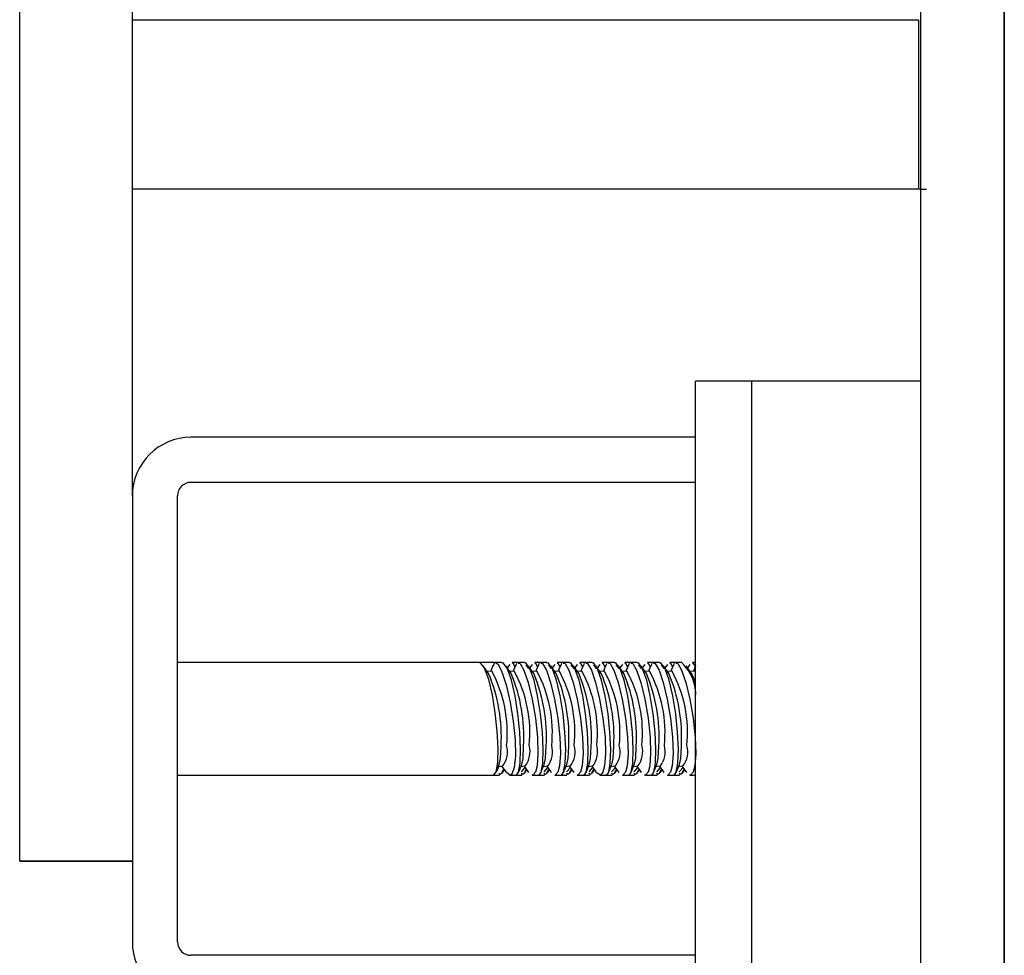
# Paper-space layout 'Sheet2' of a CAD drawing. Units: inches. Extents: x 0.6 to 7.28, y 0.63 to 10.63.
# Drawn here: x 5.68 to 5.73, y 8.67 to 8.71 of the extents above; entities that cross this region are included whole.
import ezdxf

# ---------------------------------------------------------------- set-up
doc = ezdxf.new("R2010")
doc.units = ezdxf.units.IN
doc.header["$MEASUREMENT"] = 0
doc.layers.add('LAYER0', color=7, linetype='Continuous')

psp = doc.layouts.new('Sheet2')

# ---------------------------------------------------------------- linework, layer by layer
at = {"color": 7, "linetype": 'Continuous', "lineweight": 25}
for p, q in [((5.724770294696764, 8.215732047163645), (5.724770294696762, 9.770627880496987)), ((5.683103628030068, 8.680145076235313), (5.683103628030063, 8.74201443040336)), ((5.688311961363401, 8.689587397257924), (5.688311961363397, 8.727666653660139)), ((5.724655711363985, 8.711596630496976), (5.688311961363381, 8.711596630496976)), ((5.724655711363985, 8.711596630496977), (5.724655711363986, 8.703784130496977)), ((5.688311961363382, 8.703784130496976), (5.724655711363985, 8.703784130496976)), ((5.72502650668166, 8.703752880496978), (5.724681816710146, 8.703752880496976)), ((5.714353628030056, 8.465523713830315), (5.714353628030056, 8.694899897257935)), ((5.724770294696722, 8.694899897257935), (5.714353628030056, 8.694899897257935)), ((5.724770294696722, 8.694899897257935), (5.716957794696722, 8.694899897257935)), ((5.716957794696722, 8.465523713830319), (5.716957794696722, 8.694899897257935)), ((5.714353628030051, 8.692295730591258), (5.691020294696719, 8.692295730591258)), ((5.714353628030051, 8.690212397257923), (5.691020294696719, 8.690212397257925)), ((5.688311961363386, 8.689587397257924), (5.688311961363386, 8.668962397257925)), ((5.690395294696718, 8.668962397257925), (5.690395294696718, 8.689587397257924)), ((5.704355690912074, 8.681879063924601), (5.690395294696718, 8.681879063924601)), ((5.705100340284611, 8.6818790639246), (5.704355690912074, 8.6818790639246)), ((5.704984111167337, 8.681736729245031), (5.704879248132899, 8.681478350416517)), ((5.704999817540577, 8.681730227371782), (5.705068347180022, 8.681867805015008)), ((5.705397562597579, 8.681879063924601), (5.70511032936345, 8.681879063924601)), ((5.705759457568252, 8.68179396519736), (5.705639504790858, 8.68163987582756)), ((5.706143219153733, 8.6818790639246), (5.705869534945541, 8.6818790639246)), ((5.706025086833534, 8.681735026644176), (5.705920914799565, 8.68147835041651)), ((5.706041858757422, 8.681728248138699), (5.706090022697195, 8.6818518476077)), ((5.706439229264245, 8.681879063924601), (5.706153033557738, 8.681879063924601)), ((5.706648476882838, 8.681597876913328), (5.706520736141289, 8.681769828798291)), ((5.706800283271908, 8.681792884910074), (5.706681171457524, 8.68163987582756)), ((5.707184885820402, 8.6818790639246), (5.706913142793103, 8.6818790639246)), ((5.707066753500202, 8.681735026644175), (5.706962581466233, 8.68147835041651)), ((5.707079612967315, 8.681899999538272), (5.707061257084507, 8.681879063924598)), ((5.707083525424087, 8.681728248138699), (5.707131689363862, 8.681851847607694)), ((5.707480895930912, 8.681879063924601), (5.707194700224407, 8.681879063924601)), ((5.707690143549503, 8.681597876913328), (5.707562402807954, 8.681769828798293)), ((5.707841949938574, 8.681792884910072), (5.707722838124191, 8.68163987582756)), ((5.708226552487067, 8.6818790639246), (5.707954809459769, 8.6818790639246)), ((5.708108420166866, 8.68173502664417), (5.708004248132902, 8.681478350416516)), ((5.708121279633981, 8.681899999538272), (5.708102923751172, 8.681879063924598)), ((5.708125192090754, 8.681728248138691), (5.708173356030527, 8.68185184760769)), ((5.70852256259758, 8.681879063924601), (5.708236366891073, 8.681879063924601)), ((5.708731810216173, 8.681597876913326), (5.70860406947462, 8.681769828798295)), ((5.708883616605243, 8.68179288491007), (5.70876450479086, 8.681639875827557)), ((5.709268219153734, 8.6818790639246), (5.708996476126436, 8.6818790639246)), ((5.709150086833534, 8.681735026644171), (5.709045914799566, 8.68147835041651)), ((5.709162946300651, 8.681899999538272), (5.709144590417843, 8.681879063924598)), ((5.709166858757421, 8.681728248138693), (5.709215022697194, 8.68185184760769)), ((5.709564229264246, 8.681879063924601), (5.709278033557739, 8.681879063924601)), ((5.709773476882838, 8.681597876913328), (5.70964573614129, 8.681769828798291)), ((5.709925283271907, 8.68179288491007), (5.709806171457525, 8.68163987582756)), ((5.7103098858204, 8.6818790639246), (5.710038142793102, 8.6818790639246)), ((5.710191753500202, 8.681735026644175), (5.710087581466235, 8.681478350416517)), ((5.710204612967315, 8.681899999538272), (5.710186257084507, 8.681879063924598)), ((5.710208525424087, 8.681728248138697), (5.710256689363861, 8.681851847607698)), ((5.710605895930914, 8.681879063924601), (5.710319700224407, 8.681879063924601)), ((5.710815143549502, 8.681597876913324), (5.710687402807954, 8.681769828798288)), ((5.710966949938572, 8.68179288491007), (5.710847838124189, 8.681639875827557)), ((5.711351552487067, 8.6818790639246), (5.711079809459768, 8.6818790639246)), ((5.711233420166868, 8.681735026644171), (5.711129248132901, 8.681478350416514)), ((5.711246279633981, 8.681899999538272), (5.711227923751172, 8.681879063924598)), ((5.711250192090754, 8.681728248138693), (5.711298356030527, 8.681851847607694)), ((5.71164756259758, 8.681879063924601), (5.711361366891072, 8.681879063924601)), ((5.711856810216172, 8.681597876913326), (5.711729069474622, 8.68176982879829)), ((5.712008616605242, 8.681792884910074), (5.711889504790856, 8.681639875827557)), ((5.712393219153734, 8.6818790639246), (5.712121476126436, 8.6818790639246)), ((5.712275086833534, 8.681735026644175), (5.712170914799567, 8.681478350416517)), ((5.712287946300649, 8.681899999538272), (5.71226959041784, 8.681879063924598)), ((5.71229185875742, 8.681728248138697), (5.712340022697194, 8.681851847607696)), ((5.712689229264246, 8.681879063924601), (5.712403033557739, 8.681879063924601)), ((5.712898476882835, 8.68159787691333), (5.712770736141287, 8.68176982879829)), ((5.713050283271907, 8.681792884910077), (5.712931171457523, 8.68163987582756)), ((5.7134348858204, 8.6818790639246), (5.713163142793102, 8.6818790639246)), ((5.713316753500201, 8.681735026644173), (5.713212581466237, 8.68147835041652)), ((5.713329612967313, 8.681899999538272), (5.713311257084504, 8.681879063924598)), ((5.713333525424087, 8.681728248138695), (5.713381689363861, 8.681851847607694)), ((5.713730895930912, 8.681879063924601), (5.713444700224406, 8.681879063924601)), ((5.713940143549506, 8.68159787691333), (5.713812402807956, 8.681769828798295)), ((5.714091949938575, 8.681792884910074), (5.713972838124191, 8.68163987582756)), ((5.714353628030056, 8.6818790639246), (5.714204809459769, 8.6818790639246)), ((5.704783230073033, 8.68137767044505), (5.704533265157725, 8.681731203306871)), ((5.704929635854241, 8.681484168174679), (5.704724664024618, 8.681460502160355)), ((5.705824896739699, 8.681377670445052), (5.705575322945147, 8.681730650133082)), ((5.705971302520909, 8.681484168174673), (5.70576633069129, 8.681460502160352)), ((5.706866563406365, 8.681377670445052), (5.706616989611812, 8.681730650133082)), ((5.707012969187575, 8.681484168174673), (5.706807997357957, 8.68146050216035)), ((5.707908230073033, 8.68137767044505), (5.707658656278479, 8.681730650133082)), ((5.708054635854243, 8.681484168174679), (5.707849664024621, 8.681460502160355)), ((5.708949896739699, 8.681377670445052), (5.708700322945147, 8.681730650133082)), ((5.709096302520908, 8.681484168174673), (5.708891330691291, 8.68146050216035)), ((5.709991563406366, 8.681377670445052), (5.709741989611813, 8.681730650133082)), ((5.710137969187575, 8.681484168174679), (5.709932997357955, 8.681460502160355)), ((5.711033230073034, 8.681377670445043), (5.710783656278478, 8.681730650133076)), ((5.711179635854243, 8.681484168174675), (5.710974664024617, 8.681460502160354)), ((5.712074896739699, 8.681377670445048), (5.711825322945146, 8.681730650133078)), ((5.712221302520907, 8.681484168174679), (5.712016330691283, 8.681460502160355)), ((5.713116563406367, 8.681377670445046), (5.712866989611813, 8.68173065013308)), ((5.713262969187575, 8.681484168174682), (5.71305799735795, 8.681460502160359)), ((5.71415823007303, 8.681377670445055), (5.71390865627848, 8.681730650133083)), ((5.714304635854241, 8.681484168174679), (5.714099664024621, 8.681460502160355)), ((5.714353628030056, 8.68172321898762), (5.714254248132903, 8.681478350416517)), ((5.714353628030056, 8.681470067155537), (5.714304635854241, 8.681484168174675)), ((5.683103628030067, 8.67856421742711), (5.683103628030068, 8.680145076235313)), ((5.683103628030063, 8.67277286704777), (5.683103628030067, 8.67856421742711)), ((5.705121407067272, 8.676800366347663), (5.705269573225152, 8.67716544254924)), ((5.705231423959035, 8.677071444099349), (5.705436395788658, 8.67709511011367)), ((5.705265381530084, 8.67672160814291), (5.705299506804768, 8.676762689438815)), ((5.705386008067322, 8.67708929235551), (5.705588949976424, 8.676802265538885)), ((5.705390856499992, 8.676753228434457), (5.705512833967759, 8.67690991868829)), ((5.705760317633011, 8.676670736317229), (5.705594355219232, 8.676806272238313)), ((5.706160230735792, 8.676793361300225), (5.706311239891818, 8.67716544254924)), ((5.706273090625698, 8.677071444099344), (5.706478062455323, 8.677095110113667)), ((5.706303228547414, 8.676817647551706), (5.706478444049218, 8.677017487793316)), ((5.706307048196753, 8.67672160814291), (5.706341173471436, 8.676762689438814)), ((5.706427674733988, 8.677089292355504), (5.706632752372315, 8.676799244913113)), ((5.706432523166658, 8.676753228434452), (5.706554500634425, 8.676909918688287)), ((5.707201897402457, 8.67679336130022), (5.707352906558484, 8.677165442549237)), ((5.707314757292365, 8.677071444099342), (5.70751972912199, 8.677095110113665)), ((5.707344895214081, 8.676817647551708), (5.707520110715882, 8.677017487793316)), ((5.707348714863419, 8.67672160814291), (5.707382840138102, 8.676762689438814)), ((5.707469341400654, 8.677089292355502), (5.70767441903898, 8.67679924491311)), ((5.707474189833323, 8.676753228434453), (5.707596167301089, 8.676909918688287)), ((5.708243564069123, 8.67679336130022), (5.708394573225152, 8.67716544254924)), ((5.708356423959034, 8.677071444099347), (5.708561395788657, 8.67709511011367)), ((5.708386561880747, 8.676817647551706), (5.70856177738255, 8.677017487793316)), ((5.708390381530084, 8.67672160814291), (5.708424506804769, 8.676762689438814)), ((5.708511008067318, 8.677089292355507), (5.708716085705646, 8.676799244913113)), ((5.708515856499989, 8.676753228434453), (5.708637833967757, 8.676909918688287)), ((5.709285230735791, 8.67679336130022), (5.709436239891818, 8.67716544254924)), ((5.709398090625697, 8.677071444099342), (5.709603062455323, 8.677095110113665)), ((5.709428228547414, 8.676817647551706), (5.709603444049216, 8.677017487793314)), ((5.709432048196753, 8.67672160814291), (5.709466173471435, 8.676762689438815)), ((5.709552674733987, 8.677089292355502), (5.709757752372315, 8.676799244913108)), ((5.709557523166656, 8.676753228434453), (5.709679500634423, 8.676909918688287)), ((5.710326897402457, 8.67679336130022), (5.710477906558485, 8.67716544254924)), ((5.710439757292367, 8.677071444099347), (5.71064472912199, 8.67709511011367)), ((5.710469895214077, 8.676817647551706), (5.710645110715881, 8.677017487793316)), ((5.710473714863417, 8.67672160814291), (5.7105078401381, 8.676762689438814)), ((5.710594341400649, 8.677089292355507), (5.710799419038985, 8.676799244913106)), ((5.710599189833325, 8.676753228434455), (5.71072116730109, 8.676909918688287)), ((5.711368564069127, 8.676793361300223), (5.711519573225153, 8.677165442549237)), ((5.711481423959036, 8.677071444099344), (5.711686395788658, 8.677095110113667)), ((5.711511561880748, 8.676817647551704), (5.711686777382551, 8.677017487793314)), ((5.711515381530088, 8.67672160814291), (5.71154950680477, 8.676762689438812)), ((5.711636008067319, 8.677089292355504), (5.711841085705648, 8.67679924491311)), ((5.711640856499994, 8.676753228434453), (5.711762833967759, 8.676909918688283)), ((5.712410230735792, 8.67679336130022), (5.712561239891818, 8.677165442549237)), ((5.712523090625703, 8.677071444099349), (5.712728062455323, 8.67709511011367)), ((5.712553228547412, 8.67681764755171), (5.712728444049215, 8.67701748779332)), ((5.71255704819675, 8.676721608142914), (5.712591173471434, 8.676762689438817)), ((5.712677674733984, 8.67708929235551), (5.712882752372315, 8.676799244913111)), ((5.712682523166658, 8.67675322843446), (5.712804500634422, 8.67690991868829)), ((5.713451897402457, 8.676793361300222), (5.713602906558486, 8.677165442549242)), ((5.71356475729237, 8.67707144409935), (5.71376972912199, 8.677095110113674)), ((5.713594895214083, 8.676817647551704), (5.713770110715884, 8.677017487793313)), ((5.71359871486342, 8.676721608142909), (5.713632840138104, 8.676762689438812)), ((5.713719341400648, 8.677089292355511), (5.713924419038981, 8.67679924491311)), ((5.713724189833328, 8.676753228434453), (5.713846167301091, 8.676909918688283)), ((5.690395294696717, 8.676670730591267), (5.705004322035516, 8.676670730591267)), ((5.70407272579131, 8.676649794977585), (5.704091081674123, 8.676670730591265)), ((5.704890726388302, 8.676670730591265), (5.704891809736332, 8.676667534080332)), ((5.705014157736279, 8.676670730591265), (5.705281679084103, 8.676670730591265)), ((5.705759351932574, 8.676670730591267), (5.706041356399453, 8.676670730591267)), ((5.706056382795436, 8.676670730591265), (5.70632334575077, 8.676670730591265)), ((5.70679938834315, 8.676670730591267), (5.70708302306612, 8.676670730591267)), ((5.707098049462104, 8.676670730591265), (5.707365012417437, 8.676670730591265)), ((5.707841055009816, 8.676670730591267), (5.708124689732786, 8.676670730591267)), ((5.708139716128771, 8.676670730591265), (5.708406679084104, 8.676670730591265)), ((5.708882721676484, 8.676670730591267), (5.709166356399454, 8.676670730591267)), ((5.709181382795436, 8.676670730591265), (5.70944834575077, 8.676670730591265)), ((5.70992438834315, 8.676670730591267), (5.710208023066119, 8.676670730591267)), ((5.710223049462104, 8.676670730591265), (5.710490012417436, 8.676670730591265)), ((5.710966055009816, 8.676670730591267), (5.711249689732787, 8.676670730591267)), ((5.71126471612877, 8.676670730591265), (5.711531679084104, 8.676670730591265)), ((5.712007721676483, 8.676670730591267), (5.712291356399453, 8.676670730591267)), ((5.712306382795437, 8.676670730591265), (5.712573345750771, 8.676670730591265)), ((5.713049388343149, 8.676670730591267), (5.713333023066119, 8.676670730591267)), ((5.713348049462105, 8.676670730591265), (5.713615012417438, 8.676670730591265)), ((5.714091055009815, 8.676670730591267), (5.714353628030056, 8.676670730591267)), ((5.683103628030067, 8.672708861057387), (5.683103628030063, 8.67277286704777)), ((5.683103628030067, 8.672708861057387), (5.688311961363397, 8.672708861057387)), ((5.683103628030052, 8.672688954117598), (5.683103628030052, 8.672708861057382)), ((5.683103628030052, 8.672688954117598), (5.688311961363381, 8.672688954117598)), ((5.714353628030051, 8.668337397257925), (5.691020294696719, 8.668337397257925))]:
    psp.add_line(p, q, dxfattribs=at)
at = {"color": 7, "linetype": 'Continuous', "lineweight": 25, "flags": 128}
for points in [[(5.705006738113167, 8.676670789284126), (5.705129452503586, 8.676823544033837), (5.705202859067533, 8.677255666106584), (5.705220395235617, 8.67790746029595), (5.705182715968258, 8.67870245402829), (5.705093471615094, 8.67955730538549), (5.704958900346475, 8.68038556375049), (5.70478868181237, 8.681099666535669), (5.704597598254381, 8.68161564022815), (5.704406885090572, 8.681863737560542), (5.704355690912074, 8.681845581037603)], [(5.70511032936345, 8.68185011566699), (5.705219233080111, 8.681804228683815), (5.705400317224556, 8.681455885912058), (5.705594203439725, 8.680850763607792), (5.705777078032886, 8.680053659172135), (5.705921874757998, 8.679165058971286), (5.706006303241006, 8.67830209046328), (5.706020357873857, 8.677566154245676), (5.705966057433929, 8.677025234401018), (5.705852266697503, 8.67672320357215), (5.705760317633011, 8.676670736317229), (5.705760317633011, 8.676670736317229)], [(5.706167223167547, 8.676812228671631), (5.706241939132927, 8.677225664701705), (5.706262553022063, 8.677867212299837), (5.706227834175911, 8.678656466239984), (5.706141284972039, 8.67951025332301), (5.706008989569079, 8.680342246477043), (5.705840399644767, 8.68106486425692), (5.705649971601822, 8.681593723863305), (5.70545858195256, 8.681857900928302), (5.705397562597579, 8.681842806942948)], [(5.705869534945541, 8.681843219635681), (5.705921874757998, 8.681858665210184), (5.70599047037962, 8.681649732919293)], [(5.706153033557738, 8.681843718811567), (5.706235031515301, 8.681833140560862), (5.706412386207065, 8.681528214692056), (5.706605691536059, 8.680959853139793), (5.706792055309652, 8.680186862880937), (5.706944490555457, 8.67930488171107), (5.70703934574024, 8.67843048806089), (5.707064487932007, 8.677669426165078), (5.707020382854517, 8.677094807345197), (5.706943561272059, 8.676807827391302)], [(5.707208889834214, 8.676812228671626), (5.707283605799594, 8.677225664701696), (5.707304219688728, 8.677867212299835), (5.707269500842577, 8.678656466239984), (5.707182951638706, 8.679510253323013), (5.707050656235745, 8.680342246477043), (5.706882066311434, 8.68106486425692), (5.706691638268489, 8.681593723863308), (5.706500248619227, 8.681857900928298), (5.706439229264245, 8.681842806942944)], [(5.706913142793103, 8.68185368987097), (5.706944490555457, 8.681872402389564), (5.70703771390841, 8.681663474111405)], [(5.707194700224407, 8.681843718811567), (5.707276698181967, 8.681833140560864), (5.707454052873731, 8.681528214692058), (5.707647358202725, 8.680959853139795), (5.707833721976319, 8.680186862880934), (5.707986157222124, 8.679304881711069), (5.708081012406907, 8.678430488060886), (5.708106154598673, 8.677669426165075), (5.708062049521184, 8.677094807345195), (5.707985227938726, 8.676807827391295)], [(5.708250556500881, 8.676812228671626), (5.708325272466261, 8.677225664701696), (5.708345886355396, 8.677867212299834), (5.708311167509243, 8.678656466239982), (5.708224618305373, 8.679510253323004), (5.708092322902412, 8.680342246477043), (5.7079237329781, 8.681064864256927), (5.707733304935155, 8.681593723863307), (5.707541915285893, 8.681857900928302), (5.707480895930912, 8.681842806942948)], [(5.707954809459769, 8.681853689870968), (5.707986157222124, 8.681872402389564), (5.708081012406907, 8.681659816918183)], [(5.708236366891073, 8.681843718811564), (5.708318364848633, 8.681833140560864), (5.708495719540398, 8.681528214692058), (5.708689024869392, 8.680959853139788), (5.708875388642986, 8.68018686288093), (5.70902782388879, 8.67930488171107), (5.709122679073572, 8.678430488060885), (5.70914782126534, 8.677669426165082), (5.70910371618785, 8.677094807345192), (5.709026894605392, 8.676807827391295)], [(5.709292223167547, 8.676812228671626), (5.709366939132928, 8.677225664701702), (5.709387553022062, 8.677867212299835), (5.709352834175911, 8.678656466239982), (5.709266284972039, 8.679510253323011), (5.709133989569079, 8.680342246477043), (5.708965399644767, 8.681064864256912), (5.708774971601822, 8.681593723863303), (5.708583581952561, 8.681857900928302), (5.70852256259758, 8.681842806942948)], [(5.708996476126436, 8.681853689870968), (5.70902782388879, 8.681872402389564), (5.709122679073572, 8.681659816918181)], [(5.709278033557739, 8.681843718811562), (5.7093600315153, 8.681833140560856), (5.709537386207064, 8.681528214692056), (5.709730691536058, 8.680959853139793), (5.709917055309652, 8.680186862880932), (5.710069490555457, 8.679304881711069), (5.71016434574024, 8.678430488060885), (5.710189487932007, 8.677669426165078), (5.710145382854517, 8.6770948073452), (5.710068561272059, 8.676807827391299)], [(5.710333889834214, 8.676812228671626), (5.710408605799594, 8.677225664701695), (5.710429219688728, 8.677867212299832), (5.710394500842577, 8.678656466239982), (5.710307951638706, 8.679510253323004), (5.710175656235744, 8.680342246477041), (5.710007066311434, 8.68106486425692), (5.709816638268489, 8.681593723863307), (5.709625248619226, 8.681857900928296), (5.709564229264246, 8.681842806942944)], [(5.710038142793102, 8.68185368987097), (5.710069490555457, 8.681872402389567), (5.710162713908409, 8.681663474111403)], [(5.710319700224407, 8.681843718811567), (5.710401698181967, 8.681833140560858), (5.710579052873731, 8.681528214692056), (5.710772358202726, 8.680959853139786), (5.710958721976319, 8.680186862880932), (5.711111157222124, 8.679304881711067), (5.711206012406906, 8.678430488060881), (5.711231154598673, 8.677669426165084), (5.711187049521183, 8.677094807345194), (5.711110227938725, 8.676807827391293)], [(5.71137555650088, 8.67681222867163), (5.71145027246626, 8.6772256647017), (5.711470886355396, 8.677867212299839), (5.711436167509243, 8.678656466239982), (5.711349618305372, 8.679510253323008), (5.711217322902412, 8.680342246477046), (5.711048732978099, 8.681064864256914), (5.710858304935155, 8.681593723863305), (5.710666915285893, 8.681857900928298), (5.710605895930914, 8.68184280694294)], [(5.711079809459768, 8.68185368987097), (5.711111157222124, 8.681872402389567), (5.711206012406906, 8.681659816918181)], [(5.711361366891072, 8.681843718811567), (5.711443364848633, 8.681833140560865), (5.711620719540398, 8.681528214692058), (5.711814024869392, 8.68095985313979), (5.712000388642985, 8.680186862880934), (5.712152823888791, 8.679304881711072), (5.712247679073572, 8.67843048806089), (5.712272821265339, 8.67766942616508), (5.71222871618785, 8.677094807345199), (5.712151894605393, 8.6768078273913)], [(5.712417223167547, 8.676812228671627), (5.712491939132928, 8.677225664701702), (5.712512553022062, 8.67786721229984), (5.71247783417591, 8.678656466239985), (5.71239128497204, 8.67951025332301), (5.712258989569079, 8.680342246477045), (5.712090399644766, 8.681064864256925), (5.711899971601823, 8.681593723863303), (5.711708581952561, 8.681857900928296), (5.71164756259758, 8.681842806942944)], [(5.712121476126436, 8.681853689870973), (5.712152823888791, 8.681872402389569), (5.712247679073572, 8.681659816918183)], [(5.712403033557739, 8.681843718811567), (5.7124850315153, 8.681833140560862), (5.712662386207064, 8.681528214692058), (5.712855691536058, 8.680959853139798), (5.713042055309653, 8.680186862880937), (5.713194490555457, 8.679304881711069), (5.71328934574024, 8.67843048806089), (5.713314487932007, 8.67766942616508), (5.713270382854517, 8.677094807345195), (5.713193561272059, 8.676807827391299)], [(5.713458889834214, 8.676812228671627), (5.713533605799594, 8.677225664701705), (5.713554219688728, 8.677867212299834), (5.713519500842577, 8.678656466239985), (5.713432951638706, 8.67951025332301), (5.713300656235744, 8.680342246477043), (5.713132066311434, 8.681064864256925), (5.712941638268489, 8.681593723863307), (5.712750248619226, 8.6818579009283), (5.712689229264246, 8.681842806942946)], [(5.713163142793102, 8.68185368987097), (5.713194490555457, 8.681872402389565), (5.71328771390841, 8.681663474111405)], [(5.713444700224406, 8.681843718811567), (5.713526698181965, 8.681833140560865), (5.713704052873731, 8.681528214692058), (5.713897358202725, 8.68095985313979), (5.714083721976319, 8.680186862880937), (5.714236157222123, 8.679304881711065), (5.714331012406906, 8.678430488060885), (5.714356154598673, 8.677669426165078), (5.714312049521184, 8.677094807345194), (5.714235227938725, 8.676807827391299)], [(5.714204809459769, 8.681853689870971), (5.714236157222123, 8.681872402389567), (5.714331012406906, 8.681659816918186)], [(5.705269573225152, 8.67716544254924), (5.705331642183853, 8.677442440667514), (5.705360898034292, 8.678009604770862)], [(5.706311239891818, 8.67716544254924), (5.70637330885052, 8.677442440667512), (5.706402564700959, 8.67800960477086)], [(5.707352906558484, 8.677165442549237), (5.707414975517187, 8.67744244066751), (5.707444231367625, 8.678009604770859)], [(5.708394573225152, 8.67716544254924), (5.708456642183853, 8.677442440667512), (5.708485898034292, 8.67800960477086)], [(5.709436239891818, 8.67716544254924), (5.70949830885052, 8.677442440667512), (5.709527564700958, 8.67800960477086)], [(5.710477906558485, 8.67716544254924), (5.710539975517187, 8.677442440667512), (5.710569231367625, 8.67800960477086)], [(5.711519573225153, 8.677165442549237), (5.711581642183853, 8.677442440667512), (5.711610898034292, 8.67800960477086)], [(5.712561239891818, 8.677165442549237), (5.71262330885052, 8.677442440667512), (5.712652564700957, 8.67800960477086)], [(5.713602906558486, 8.677165442549242), (5.713664975517187, 8.677442440667514), (5.713694231367625, 8.678009604770862)], [(5.705246177954261, 8.677073147593251), (5.705199865287802, 8.676939405982166), (5.70513185078526, 8.676826099301444)], [(5.705281679084103, 8.676700199636771), (5.705379760594709, 8.676739238245228), (5.705488170502781, 8.67694480096505)], [(5.706041356399453, 8.676704579722736), (5.706091186577699, 8.676686850080177), (5.706167223167547, 8.676812228671631)], [(5.70632334575077, 8.676700199636771), (5.706421427261376, 8.676739238245222), (5.706529837169447, 8.676944800965046)], [(5.706943561272059, 8.676807827391302), (5.706824218565163, 8.676673679849232), (5.70679938834315, 8.676688381783066)], [(5.70708302306612, 8.676704579722735), (5.707132853244365, 8.676686850080175), (5.707208889834214, 8.676812228671626)], [(5.707365012417437, 8.676700199636771), (5.707463093928042, 8.676739238245222), (5.707571503836114, 8.676944800965044)], [(5.707985227938726, 8.676807827391295), (5.707865885231828, 8.67667367984923), (5.707841055009816, 8.676688381783066)], [(5.708124689732786, 8.676704579722736), (5.708174519911032, 8.676686850080177), (5.708250556500881, 8.676812228671626)], [(5.708406679084104, 8.676700199636771), (5.708504760594709, 8.676739238245224), (5.70861317050278, 8.676944800965044)], [(5.709026894605392, 8.676807827391295), (5.708907551898495, 8.67667367984923), (5.708882721676484, 8.676688381783064)], [(5.709166356399454, 8.676704579722733), (5.709216186577699, 8.676686850080172), (5.709292223167547, 8.676812228671626)], [(5.70944834575077, 8.676700199636773), (5.709546427261376, 8.676739238245224), (5.709654837169446, 8.676944800965044)], [(5.710068561272059, 8.676807827391299), (5.709949218565162, 8.67667367984923), (5.709773179726952, 8.676777912157354), (5.709761447793506, 8.676801723286825)], [(5.710208023066119, 8.676704579722735), (5.710257853244364, 8.676686850080172), (5.710333889834214, 8.676812228671626)], [(5.710490012417436, 8.67670019963677), (5.710588093928042, 8.676739238245226), (5.710696503836113, 8.676944800965044)], [(5.711110227938725, 8.676807827391293), (5.710990885231828, 8.676673679849229), (5.710966055009816, 8.676688381783064)], [(5.711249689732787, 8.676704579722736), (5.711299519911031, 8.676686850080179), (5.71137555650088, 8.67681222867163)], [(5.711531679084104, 8.676700199636771), (5.711629760594708, 8.676739238245226), (5.711738170502778, 8.676944800965046)], [(5.712151894605393, 8.6768078273913), (5.712032551898495, 8.676673679849227), (5.712007721676483, 8.676688381783062)], [(5.712291356399453, 8.67670457972274), (5.712341186577699, 8.67668685008018), (5.712417223167547, 8.676812228671627)], [(5.712573345750771, 8.676700199636773), (5.712671427261376, 8.676739238245228), (5.712779837169446, 8.676944800965046)], [(5.713193561272059, 8.676807827391299), (5.713074218565161, 8.676673679849227), (5.713049388343149, 8.676688381783064)], [(5.713333023066119, 8.676704579722736), (5.713382853244364, 8.676686850080177), (5.713458889834214, 8.676812228671627)], [(5.713615012417438, 8.676700199636773), (5.713713093928042, 8.67673923824523), (5.713821503836111, 8.676944800965046)], [(5.714235227938725, 8.676807827391299), (5.714115885231829, 8.676673679849225), (5.714091055009815, 8.67668838178306)]]:
    psp.add_lwpolyline(points, dxfattribs=at)
at = {"color": 7, "linetype": 'Continuous', "lineweight": 25}
for centre, radius, start, end in [((5.691020294696719, 8.689587397257924), 0.002708333333334423, 90, 179.9999999998168), ((5.691020294696719, 8.689587397257924), 0.0006250000000012079, 90, 179.9999999992061), ((5.712435450330966, 8.680420317109558), 0.001923968978051303, 355.5533306351906, 47.67622397095015), ((5.697702997367528, 8.678429744875226), 0.007669417209236697, 356.8596947476785, 22.60489100552551), ((5.699649487221349, 8.678640844543182), 0.005997037506878741, 354.2411231874167, 28.30215784440989), ((5.698744664034056, 8.678429744875205), 0.007669417209373191, 356.859694747881, 22.60489100528945), ((5.700691153888052, 8.678640844543187), 0.005997037506842517, 354.2411231872965, 28.30215784450013), ((5.699786330700772, 8.67842974487521), 0.007669417209323916, 356.8596947478076, 22.60489100539807), ((5.701732820554732, 8.678640844543187), 0.005997037506828846, 354.2411231872661, 28.30215784453059), ((5.70082799736743, 8.67842974487521), 0.007669417209333037, 356.8596947478245, 22.60489100535522), ((5.70277448722135, 8.678640844543176), 0.005997037506877691, 354.241123187415, 28.30215784439494), ((5.70186966403416, 8.678429744875224), 0.007669417209268726, 356.859694747692, 22.60489100545564), ((5.703816153888066, 8.678640844543184), 0.005997037506828966, 354.2411231872829, 28.30215784456852), ((5.702911330700789, 8.678429744875217), 0.007669417209307358, 356.859694747761, 22.60489100539242), ((5.7048578205547, 8.67864084454318), 0.005997037506860366, 354.2411231873473, 28.30215784444552), ((5.703952997367715, 8.678429744875254), 0.007669417209050853, 356.8596947473766, 22.60489100581608), ((5.705899487221338, 8.678640844543178), 0.005997037506888818, 354.2411231873924, 28.30215784431966), ((5.70499466403426, 8.678429744875238), 0.007669417209170178, 356.8596947475453, 22.60489100561878), ((5.706941153888062, 8.678640844543187), 0.005997037506832095, 354.2411231872863, 28.30215784455243), ((5.706036330700979, 8.678429744875245), 0.007669417209119588, 356.8596947474844, 22.6048910057029), ((5.70798282055469, 8.678640844543176), 0.005997037506870653, 354.2411231873913, 28.30215784443115), ((5.712565500665606, 8.680443202987126), 0.00184662297050704, 14.45983322407648, 30.40049949742833), ((5.704583145604264, 8.67774680920187), 0.001073660830392484, 322.6279772530901, 15.79682244715966), ((5.705624812270948, 8.677746809201864), 0.001073660830376211, 322.6279772526653, 15.79682244760014), ((5.706666478937607, 8.677746809201864), 0.001073660830384014, 322.6279772527448, 15.7968224474057), ((5.70770814560426, 8.677746809201865), 0.001073660830396719, 322.6279772532627, 15.79682244709514), ((5.70874981227094, 8.677746809201862), 0.001073660830382936, 322.6279772528202, 15.7968224474057), ((5.709791478937595, 8.677746809201864), 0.001073660830394602, 322.6279772531764, 15.79682244713385), ((5.710833145604264, 8.67774680920186), 0.001073660830392405, 322.6279772532695, 15.79682244735499), ((5.711874812270946, 8.677746809201864), 0.001073660830377876, 322.6279772527229, 15.79682244757434), ((5.71291647893759, 8.677746809201864), 0.00107366083039913, 322.6279772533202, 15.79682244705643), ((5.691020294696719, 8.668962397257925), 0.002708333333334423, 180, 269.9999999999633), ((5.691020294696719, 8.668962397257925), 0.0006250000000003197, 180, 270.0000000000008)]:
    psp.add_arc(centre, radius, start, end, dxfattribs=at)
at = {"layer": 'LAYER0', "lineweight": 35}
psp.add_line((5.728624461363437, 10.24698204716366), (5.728624461363437, 8.213818099963698), dxfattribs=at)

doc.saveas('drawing.dxf')
